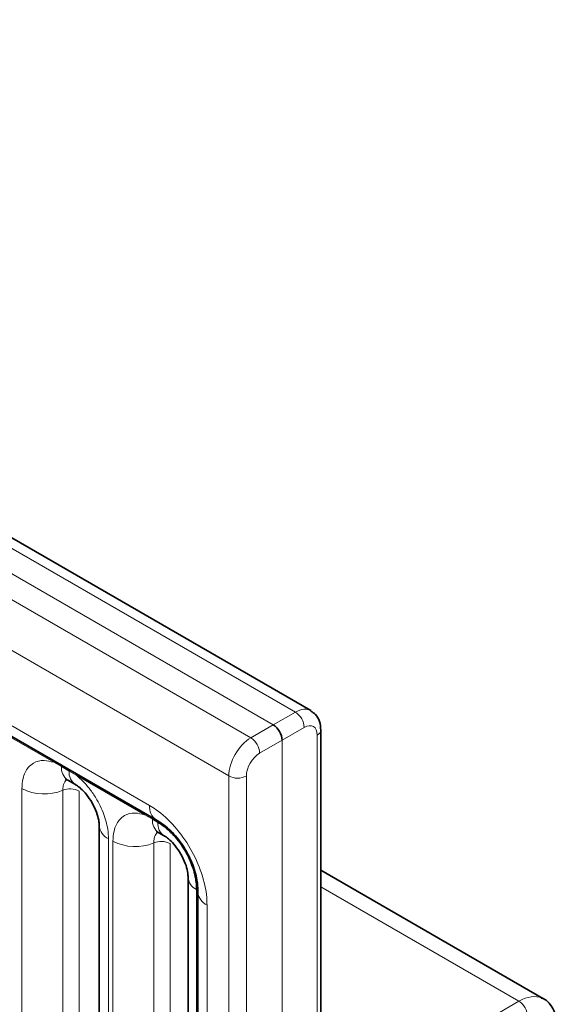
# Model space of a CAD drawing. Units: millimetres. Extents: x 15 to 416, y 5 to 292.
# Drawn here: x 383 to 387, y 191 to 198 of the extents above; entities that cross this region are included whole.
import ezdxf

# ---------------------------------------------------------------- set-up
doc = ezdxf.new("R2010")
doc.units = ezdxf.units.MM

msp = doc.modelspace()

# ---------------------------------------------------------------- linework, layer by layer
at = {"color": 8, "linetype": 'Continuous', "lineweight": 18}
for p, q in [((385.1619581, 192.87156374), (314.66651897, 233.56771451)), ((314.48664346, 233.46746831), (384.98519493, 192.76952083)), ((314.30988029, 233.36183138), (384.80531942, 192.66568061)), ((384.62916782, 192.36092241), (314.13556378, 233.0560138)), ((314.76895828, 232.08830083), (383.99577333, 192.12451116)), ((384.98519493, 192.76952083), (385.1619581, 192.87156374)), ((383.22805845, 192.47044921), (382.6835331, 192.784797)), ((384.80531942, 192.66568061), (384.98519493, 192.76952083)), ((385.23266609, 192.74909392), (385.05590291, 192.647051)), ((385.33688897, 189.99211673), (385.33688897, 192.68784343)), ((385.05590291, 192.647051), (384.8760274, 192.54321079)), ((385.05590291, 188.97261424), (385.05590291, 192.647051)), ((383.28927934, 192.43607114), (383.22805845, 192.47044921)), ((383.35078638, 192.40056389), (383.28927934, 192.43607114)), ((383.41185308, 192.36434682), (383.35078638, 192.40056389)), ((383.95637843, 192.04999903), (383.41185308, 192.36434682)), ((384.62916782, 188.72839555), (384.62916782, 192.36092241)), ((384.76996943, 192.36056774), (384.76996943, 188.81040444)), ((382.97358567, 190.33522025), (382.97358567, 192.25979394)), ((383.30007211, 192.24626193), (383.30007211, 190.32168823)), ((383.43066668, 192.24084912), (383.43066668, 190.31627543)), ((384.01759933, 192.01562096), (383.95637843, 192.04999903)), ((384.06142869, 191.99031881), (384.01759933, 192.01562096)), ((384.06657373, 191.98734156), (384.06142869, 191.99031881)), ((383.66632586, 191.85988354), (383.66632586, 189.93530985)), ((383.70190566, 189.91477007), (383.70190566, 191.83934376)), ((384.02839209, 191.82581175), (384.02839209, 189.90123806)), ((384.15898667, 191.82039895), (384.15898667, 189.89582525)), ((384.37182506, 191.45269653), (384.37181893, 191.45864138)), ((384.37182506, 189.52812284), (384.37182506, 191.45269653)), ((386.9502623, 190.55967242), (385.36556393, 191.47449931)), ((384.4551989, 191.32876273), (384.4551989, 189.39233561)), ((385.33566291, 189.6275867), (386.9502623, 190.55967242))]:
    msp.add_line(p, q, dxfattribs=at)
at = {"color": 7, "linetype": 'Continuous', "lineweight": 35}
for p, q in [((385.28475891, 192.88343113), (314.79061255, 233.57883559)), ((314.82074513, 231.97383963), (384.04756018, 192.01004996)), ((385.36556393, 190.03257936), (385.36556393, 192.72830606)), ((383.3409891, 192.32759354), (383.40249614, 192.29208629)), ((383.59310256, 191.96193456), (383.59310256, 190.03736086)), ((384.05680679, 192.00544904), (384.04756018, 192.01004996)), ((384.06930909, 191.90714336), (384.11313845, 191.88184121)), ((387.14648504, 190.57880949), (385.36556393, 191.60691336)), ((384.30374487, 191.55168948), (384.30374487, 189.62711579)), ((384.38261535, 191.44113206), (384.38197559, 191.43081375)), ((384.38197559, 191.43081375), (384.38197559, 189.49438663))]:
    msp.add_line(p, q, dxfattribs=at)
at = {"color": 8, "linetype": 'Continuous', "lineweight": 18}
for centre, radius, start, end in [((385.08136955, 192.74338937), 0.15140404, 2.159280427, 57.840719719), ((384.72018199, 192.53487995), 0.15606791, 3.059878806, 56.940121339), ((385.31590197, 192.73310572), 0.04989117, 294.875982077, 354.505557036), ((383.20514573, 192.47177854), 0.02295125, 356.679576029, 38.092521897), ((383.26692565, 192.4367036), 0.02236264, 358.379353857, 38.335916223), ((383.4109561, 192.42750929), 0.12197761, 175.974986914, 234.997987384), ((383.32843268, 192.40119634), 0.02236264, 358.379353855, 38.335916224), ((383.47187144, 192.39187749), 0.12139623, 175.896743979, 235.953294972), ((383.38894037, 192.36567616), 0.02295125, 356.679576029, 38.092521897), ((384.69991335, 192.49760035), 0.15390189, 242.63357769, 297.077777233), ((383.15150974, 192.60723247), 0.39034665, 242.882909715, 292.370285824), ((383.35949705, 192.10187371), 0.15613866, 62.882909715, 112.370285824), ((384.1189699, 192.11130442), 0.12390244, 173.88122907, 234.806590537), ((383.93346572, 192.05132836), 0.02295125, 356.679576029, 38.092521897), ((383.71429434, 191.97147869), 0.12146791, 183.92666416, 246.739848842), ((383.99524564, 192.01625342), 0.02236264, 358.379353857, 38.335916223), ((384.13927608, 192.00705912), 0.12197761, 175.974986914, 234.997987384), ((384.04102196, 191.99151628), 0.02044184, 356.641737002, 45.384136207), ((384.04724129, 191.98878032), 0.01938591, 355.74379524, 55.291778314), ((384.18251375, 191.98163241), 0.12139623, 175.896743979, 235.953294972), ((383.87982973, 192.18678229), 0.39034665, 242.882909715, 292.370285825), ((384.08781704, 191.68142353), 0.15613866, 62.882909715, 112.370285824), ((384.42202608, 191.56001715), 0.11848147, 183.412037662, 244.93136629), ((384.36340236, 191.44118356), 0.01938077, 4.708669292, 64.260859888), ((384.36266283, 191.43442942), 0.02043609, 14.612440118, 63.363052394), ((384.50533866, 191.44203383), 0.12387226, 185.196850329, 246.123290629), ((386.86967375, 190.43149805), 0.15140404, 2.159280427, 57.840719719)]:
    msp.add_arc(centre, radius, start, end, dxfattribs=at)
for centre, major_axis, ratio, start_param, end_param in [((385.16042353, 192.6665411), (0.12401279, 0.21707529), 0.5743504745, 6.2692658736, 7.0571847995), ((385.23174858, 192.62607847), (0.07401995, 0.13046799), 0.572321211, 5.4934180563, 7.0554877369), ((384.80687014, 192.46243907), (0.12597632, 0.21594172), 0.5803967876, 0.7966891448, 2.3587588253), ((384.87696107, 192.421264), (0.07598356, 0.1293343), 0.5823979084, 0.7984836978, 2.3605533784), ((386.94781021, 190.23163432), (0.19803197, 0.34754387), 0.5735902916, 0.0531421776, 0.7733602865)]:
    msp.add_ellipse(centre, major_axis=major_axis, ratio=ratio, start_param=start_param, end_param=end_param, dxfattribs=at)
at = {"color": 7, "linetype": 'Continuous', "lineweight": 35}
msp.add_ellipse((384.98518954, 192.68786674), major_axis=(-0.04999594, 0.08660489), ratio=0.5774255159, start_param=3.9271101696, end_param=5.497830344, dxfattribs=at)
for points, knots in [([(385.36556393, 192.72830606), (385.36353966, 192.75129511), (385.35960738, 192.7959528), (385.33033367, 192.85094501), (385.29916639, 192.87153409), (385.28611533, 192.88015561)], [0, 0, 0, 0, 0.3814477675, 0.7409861368, 1, 1, 1, 1]), ([(383.32090511, 192.33691436), (383.32104355, 192.33723405), (383.32128985, 192.33780282), (383.33577068, 192.32983202), (383.342112, 192.32634151)], [0, 0, 0, 0, 0.5620881716, 1, 1, 1, 1]), ([(383.40360346, 192.29059985), (383.4085604, 192.28786488), (383.42234955, 192.28025675), (383.45846969, 192.24982093), (383.50366047, 192.19825702), (383.54733991, 192.1285956), (383.57766173, 192.05653345), (383.59187271, 191.996026), (383.59231856, 191.97292324), (383.59251006, 191.96300051)], [0, 0, 0, 0, 0.0763762548, 0.2124627468, 0.3724849274, 0.5477436867, 0.7261102581, 0.8823631778, 1, 1, 1, 1]), ([(384.05680679, 192.00544904), (384.09343315, 191.98014725), (384.16668249, 191.92954601), (384.26431922, 191.80833337), (384.33797706, 191.67038505), (384.37703783, 191.54205774), (384.38102875, 191.46984175), (384.38261535, 191.44113206)], [0, 0, 0, 0, 0.214713365, 0.4294068926, 0.643951643, 0.8584518817, 1, 1, 1, 1]), ([(384.37181893, 191.45864138), (384.37116018, 191.47573513), (384.36894901, 191.53311201), (384.3430743, 191.63734175), (384.28197012, 191.76930692), (384.19559934, 191.88746887), (384.11696875, 191.95665798), (384.07469589, 191.9823963), (384.06657373, 191.98734156)], [0, 0, 0, 0, 0.0910055036, 0.3054690329, 0.500250801, 0.7341031084, 0.9489114974, 1, 1, 1, 1]), ([(384.0492251, 191.91646418), (384.04936354, 191.91678388), (384.04960983, 191.91735265), (384.06409066, 191.90938184), (384.07043199, 191.90589133)], [0, 0, 0, 0, 0.5620881716, 1, 1, 1, 1]), ([(384.11424578, 191.88035478), (384.11920271, 191.8776198), (384.13299187, 191.87001167), (384.169112, 191.83957587), (384.21430284, 191.78801185), (384.257982, 191.7183509), (384.28830485, 191.64628703), (384.3025205, 191.58575156), (384.30296543, 191.56263006), (384.30315676, 191.55268733)], [0, 0, 0, 0, 0.0763572947, 0.2124100039, 0.3723924598, 0.5476077119, 0.7259300047, 0.8821441353, 1, 1, 1, 1]), ([(387.258091, 190.35516424), (387.25656963, 190.38113641), (387.25291219, 190.44357447), (387.21412369, 190.52322944), (387.16463437, 190.57733792), (387.13191026, 190.58485847), (387.1284449, 190.58565486)], [0, 0, 0, 0, 0.2637039251, 0.6339541079, 0.9612370738, 1, 1, 1, 1])]:
    msp.add_open_spline(points, degree=3, knots=knots, dxfattribs=at)
at = {"color": 8, "linetype": 'Continuous', "lineweight": 18}
for points, knots in [([(382.97358567, 192.25979394), (382.97533207, 192.28760553), (382.97955464, 192.35485057), (383.01419823, 192.42420647), (383.07263751, 192.47388886), (383.14240938, 192.49261092), (383.20233805, 192.47710436), (383.22805845, 192.47044921)], [0, 0, 0, 0, 0.1727639725, 0.4177221504, 0.5710003272, 0.8158804331, 1, 1, 1, 1]), ([(383.41185308, 192.36434682), (383.41622259, 192.36075711), (383.45515407, 192.32877349), (383.5133137, 192.26593501), (383.58587539, 192.15637473), (383.6404364, 192.03577872), (383.66432387, 191.92871875), (383.66592812, 191.87355905), (383.66632586, 191.85988354)], [0, 0, 0, 0, 0.0309785088, 0.2760125757, 0.4293382388, 0.6742942096, 0.9192491379, 1, 1, 1, 1]), ([(383.33369701, 192.33090369), (383.32988865, 192.32798012), (383.31581381, 192.31717525), (383.30288481, 192.28839747), (383.30089513, 192.25859116), (383.30007211, 192.24626193)], [0, 0, 0, 0, 0.1786505493, 0.6602529331, 1, 1, 1, 1]), ([(383.99577333, 192.12451116), (384.01291518, 192.113933), (384.08152894, 192.07159177), (384.19907984, 191.96332745), (384.32707654, 191.78493242), (384.41745973, 191.58490451), (384.45228246, 191.42902036), (384.45461876, 191.34870591), (384.4551989, 191.32876273)], [0, 0, 0, 0, 0.07155323711, 0.28640643052, 0.50000423065, 0.71455708835, 0.92912061579, 1, 1, 1, 1]), ([(383.70190566, 191.83934376), (383.70365205, 191.86715536), (383.70787463, 191.93440039), (383.74251822, 192.0037563), (383.8009575, 192.05343868), (383.87072937, 192.07216074), (383.93065804, 192.05665419), (383.95637843, 192.04999903)], [0, 0, 0, 0, 0.1727639725, 0.4177221504, 0.5710003272, 0.8158804331, 1, 1, 1, 1]), ([(384.062017, 191.91045351), (384.05820864, 191.90752994), (384.04413379, 191.89672507), (384.03120479, 191.86794729), (384.02921511, 191.83814098), (384.02839209, 191.82581175)], [0, 0, 0, 0, 0.1786505493, 0.6602529331, 1, 1, 1, 1])]:
    msp.add_open_spline(points, degree=3, knots=knots, dxfattribs=at)

doc.saveas('drawing.dxf')
